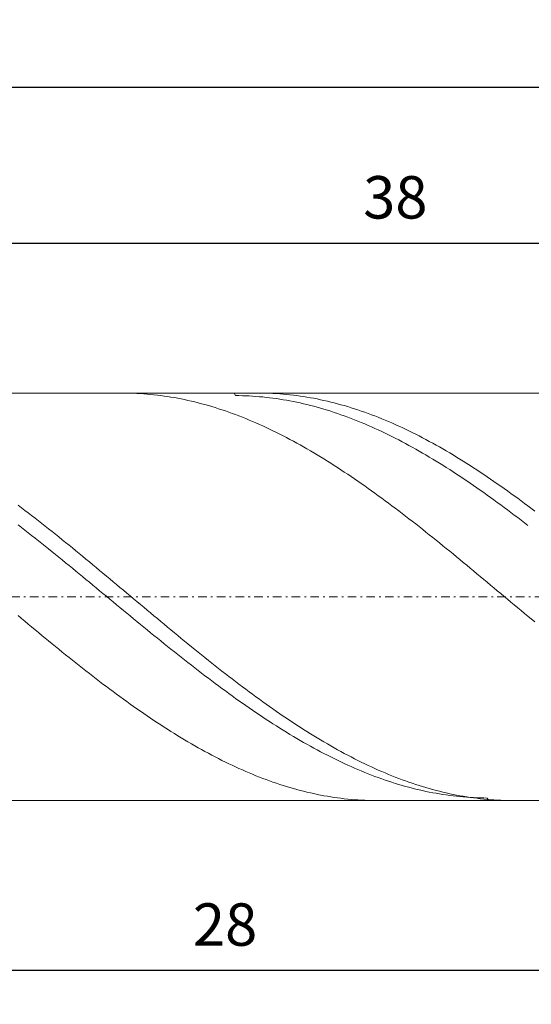
# Model space of a CAD drawing. Units: millimetres. Extents: x -135 to 143, y -100 to 100.
# Drawn here: x -58 to -27, y -15 to 43 of the extents above; entities that cross this region are included whole.
import ezdxf

# ---------------------------------------------------------------- set-up
doc = ezdxf.new("R2010")
doc.units = ezdxf.units.MM
doc.header["$MEASUREMENT"] = 0
doc.linetypes.add('DASHDOT', pattern=[1, 0.5, -0.25, 0, -0.25])
doc.layers.get('0').update_dxf_attribs({"lineweight": 0})
doc.layers.add('Bemassung', color=7, linetype='Continuous', lineweight=0)
doc.layers.add('Geo', color=7, linetype='Continuous', lineweight=0)
doc.styles.get("Standard").update_dxf_attribs({"font": 'Arial'})
doc.dimstyles.new('BEM-ISBE', dxfattribs={"dimtxt": 2.5, "dimasz": 2.5, "dimexe": 1.25, "dimexo": 0.625, "dimtad": 1, "dimdec": 3, "dimzin": 0, "dimdsep": 46, "dimtxsty": 'Standard', "dimblk": 'VDDIM_DEFAULT', "dimcen": 0.09, "dimadec": 3, "dimazin": 0, "dimtol": 1, "dimtm": 1e-09, "dimtfac": 0.5, "dimtdec": 3, "dimtmove": 0, "dimatfit": 3, "dimfxl": 1, "dimtolj": 1, "dimtzin": 0, "dimarcsym": 0})

# ---------------------------------------------------------------- blocks, each defined once
blk = doc.blocks.new('VDDIM_DEFAULT')
at = {"linetype": 'Continuous'}
blk.add_hatch(color=0, dxfattribs=at).paths.add_polyline_path([(0, 0), (-1, -0.1665), (-1, 0.1665)], flags=0)
at = {"color": 0, "linetype": 'Continuous'}
blk.add_lwpolyline([(0, 0), (-1, -0.1665), (-1, 0.1665), (0, 0)], dxfattribs=at)
blk = doc.blocks.new('*D7')
at = {"layer": 'Bemassung', "color": 0, "lineweight": -2}
for p, q in [((-73.486, -14.956), (-73.486, 41.044)), ((-17.486, -2.356), (-17.486, -14.956)), ((-17.486, -12.956), (-73.486, -12.956))]:
    blk.add_line(p, q, dxfattribs=at)
at = {"layer": 'Bemassung', "color": 0}
for p in [(-17.486, -2.356), (-73.486, -14.956)]:
    blk.add_point(p, dxfattribs=at)
at = {"layer": 'Bemassung', "color": 0, "lineweight": -2, "xscale": 2.5, "yscale": 2.5, "zscale": 2.5, "rotation": 180}
blk.add_blockref('VDDIM_DEFAULT', (-73.486, -12.956), dxfattribs=at)
at = {"layer": 'Bemassung', "color": 0, "lineweight": -2, "xscale": 2.5, "yscale": 2.5, "zscale": 2.5}
blk.add_blockref('VDDIM_DEFAULT', (-17.486, -12.956), dxfattribs=at)
at = {"layer": 'Bemassung', "color": 0, "insert": (-45.503, -12.29), "char_height": 2.5, "attachment_point": 8}
blk.add_mtext('28', dxfattribs=at)
blk = doc.blocks.new('*D8')
at = {"layer": 'Bemassung', "color": 0, "lineweight": -2}
for p, q in [((-73.486, -14.956), (-73.486, 41.044)), ((92.514, 19.044), (92.514, 41.044)), ((92.514, 39.044), (-73.486, 39.044))]:
    blk.add_line(p, q, dxfattribs=at)
at = {"layer": 'Bemassung', "color": 0}
for p in [(92.514, 19.044), (-73.486, -14.956)]:
    blk.add_point(p, dxfattribs=at)
at = {"layer": 'Bemassung', "color": 0, "lineweight": -2, "xscale": 2.5, "yscale": 2.5, "zscale": 2.5, "rotation": 180}
blk.add_blockref('VDDIM_DEFAULT', (-73.486, 39.044), dxfattribs=at)
at = {"layer": 'Bemassung', "color": 0, "lineweight": -2, "xscale": 2.5, "yscale": 2.5, "zscale": 2.5}
blk.add_blockref('VDDIM_DEFAULT', (92.514, 39.044), dxfattribs=at)
at = {"layer": 'Bemassung', "color": 0, "insert": (9.514, 39.71), "char_height": 2.5, "attachment_point": 8}
blk.add_mtext('83', dxfattribs=at)
blk = doc.blocks.new('*D9')
at = {"layer": 'Bemassung', "color": 0, "lineweight": -2}
for p, q in [((-73.486, 20.644), (-73.486, 31.875)), ((2.514, 20.444), (2.514, 31.875)), ((-73.486, 29.875), (2.514, 29.875))]:
    blk.add_line(p, q, dxfattribs=at)
at = {"layer": 'Bemassung', "color": 0}
for p in [(-73.486, 20.644), (2.514, 20.444)]:
    blk.add_point(p, dxfattribs=at)
at = {"layer": 'Bemassung', "color": 0, "lineweight": -2, "xscale": 2.5, "yscale": 2.5, "zscale": 2.5, "rotation": 180}
blk.add_blockref('VDDIM_DEFAULT', (-73.486, 29.875), dxfattribs=at)
at = {"layer": 'Bemassung', "color": 0, "lineweight": -2, "xscale": 2.5, "yscale": 2.5, "zscale": 2.5}
blk.add_blockref('VDDIM_DEFAULT', (2.514, 29.875), dxfattribs=at)
at = {"layer": 'Bemassung', "color": 0, "insert": (-35.486, 30.542), "char_height": 2.5, "attachment_point": 8}
blk.add_mtext('38', dxfattribs=at)

msp = doc.modelspace()

# ---------------------------------------------------------------- linework, layer by layer
at = {"layer": 'Geo'}
for p, q in [((-73.0864, 21.0435), (-17.4864, 21.0435)), ((-51.5216, 21.0435), (-51.4864, 21.0435)), ((-51.4864, 21.0435), (-51.2864, 21.0419)), ((-51.2864, 21.0419), (-51.0864, 21.038)), ((-51.0864, 21.038), (-50.8864, 21.0317)), ((-50.8864, 21.0317), (-50.6864, 21.0231)), ((-50.6864, 21.0231), (-50.4864, 21.0121)), ((-50.4864, 21.0121), (-50.2864, 20.9988)), ((-50.2864, 20.9988), (-50.0864, 20.9831)), ((-50.0864, 20.9831), (-49.8864, 20.9652)), ((-49.8864, 20.9652), (-49.6864, 20.9449)), ((-49.6864, 20.9449), (-49.4864, 20.9222)), ((-49.4864, 20.9222), (-49.2864, 20.8972)), ((-49.2864, 20.8972), (-49.0864, 20.87)), ((-44.9629, 21.0435), (-44.8864, 20.894)), ((-44.8864, 20.894), (-44.6864, 20.892)), ((-44.6864, 20.892), (-44.4864, 20.8876)), ((-44.4864, 20.8876), (-44.2864, 20.881)), ((-44.2864, 20.881), (-44.0864, 20.872)), ((-43.5344, 21.0435), (-43.4864, 21.0435)), ((-43.4864, 21.0435), (-43.2864, 21.0417)), ((-43.2864, 21.0417), (-43.0864, 21.0376)), ((-43.0864, 21.0376), (-42.8864, 21.0312)), ((-42.8864, 21.0312), (-42.6864, 21.0224)), ((-42.6864, 21.0224), (-42.4864, 21.0113)), ((-42.4864, 21.0113), (-42.2864, 20.9979)), ((-42.2864, 20.9979), (-42.0864, 20.9821)), ((-42.0864, 20.9821), (-41.8864, 20.9639)), ((-41.8864, 20.9639), (-41.6864, 20.9435)), ((-41.6864, 20.9435), (-41.4864, 20.9207)), ((-41.4864, 20.9207), (-41.2864, 20.8956)), ((-41.2864, 20.8956), (-41.0864, 20.8681)), ((-49.0864, 20.87), (-48.8864, 20.8404)), ((-48.8864, 20.8404), (-48.6864, 20.8085)), ((-48.6864, 20.8085), (-48.4864, 20.7743)), ((-48.4864, 20.7743), (-48.2864, 20.7378)), ((-48.2864, 20.7378), (-48.0864, 20.699)), ((-48.0864, 20.699), (-47.8864, 20.6579)), ((-47.8864, 20.6579), (-47.6864, 20.6146)), ((-47.6864, 20.6146), (-47.4864, 20.569)), ((-47.4864, 20.569), (-47.2864, 20.5211)), ((-47.2864, 20.5211), (-47.0864, 20.471)), ((-47.0864, 20.471), (-46.8864, 20.4187)), ((-46.8864, 20.4187), (-46.6864, 20.3642)), ((-46.6864, 20.3642), (-46.4864, 20.3074)), ((-46.4864, 20.3074), (-46.2864, 20.2484)), ((-44.0864, 20.872), (-43.8864, 20.8607)), ((-43.8864, 20.8607), (-43.6864, 20.847)), ((-43.6864, 20.847), (-43.4864, 20.8311)), ((-43.4864, 20.8311), (-43.2864, 20.8129)), ((-43.2864, 20.8129), (-43.0864, 20.7923)), ((-43.0864, 20.7923), (-42.8864, 20.7695)), ((-42.8864, 20.7695), (-42.6864, 20.7444)), ((-42.6864, 20.7444), (-42.4864, 20.717)), ((-42.4864, 20.717), (-42.2864, 20.6873)), ((-42.2864, 20.6873), (-42.0864, 20.6553)), ((-42.0864, 20.6553), (-41.8864, 20.6211)), ((-41.8864, 20.6211), (-41.6864, 20.5845)), ((-41.6864, 20.5845), (-41.4864, 20.5458)), ((-41.4864, 20.5458), (-41.2864, 20.5048)), ((-41.2864, 20.5048), (-41.0864, 20.4615)), ((-41.0864, 20.8681), (-40.8864, 20.8384)), ((-41.0864, 20.4615), (-40.8864, 20.416)), ((-40.8864, 20.8384), (-40.6864, 20.8064)), ((-40.8864, 20.416), (-40.6864, 20.3683)), ((-40.6864, 20.8064), (-40.4864, 20.772)), ((-40.6864, 20.3683), (-40.4864, 20.3184)), ((-40.4864, 20.772), (-40.2864, 20.7354)), ((-40.4864, 20.3184), (-40.2864, 20.2662)), ((-40.2864, 20.7354), (-40.0864, 20.6964)), ((-40.0864, 20.6964), (-39.8864, 20.6552)), ((-39.8864, 20.6552), (-39.6864, 20.6117)), ((-39.6864, 20.6117), (-39.4864, 20.566)), ((-39.4864, 20.566), (-39.2864, 20.518)), ((-39.2864, 20.518), (-39.0864, 20.4678)), ((-39.0864, 20.4678), (-38.8864, 20.4153)), ((-38.8864, 20.4153), (-38.6864, 20.3606)), ((-38.6864, 20.3606), (-38.4864, 20.3037)), ((-38.4864, 20.3037), (-38.2864, 20.2446)), ((-46.2864, 20.2484), (-46.0864, 20.1873)), ((-46.0864, 20.1873), (-45.8864, 20.1239)), ((-45.8864, 20.1239), (-45.6864, 20.0584)), ((-45.6864, 20.0584), (-45.4864, 19.9907)), ((-45.4864, 19.9907), (-45.2864, 19.9209)), ((-45.2864, 19.9209), (-45.0864, 19.849)), ((-45.0864, 19.849), (-44.8864, 19.7749)), ((-44.8864, 19.7749), (-44.6864, 19.6988)), ((-40.2864, 20.2662), (-40.0864, 20.2119)), ((-40.0864, 20.2119), (-39.8864, 20.1554)), ((-39.8864, 20.1554), (-39.6864, 20.0967)), ((-39.6864, 20.0967), (-39.4864, 20.0359)), ((-39.4864, 20.0359), (-39.2864, 19.9729)), ((-39.2864, 19.9729), (-39.0864, 19.9077)), ((-39.0864, 19.9077), (-38.8864, 19.8405)), ((-38.8864, 19.8405), (-38.6864, 19.7711)), ((-38.6864, 19.7711), (-38.4864, 19.6996)), ((-38.2864, 20.2446), (-38.0864, 20.1833)), ((-38.0864, 20.1833), (-37.8864, 20.1198)), ((-37.8864, 20.1198), (-37.6864, 20.0541)), ((-37.6864, 20.0541), (-37.4864, 19.9863)), ((-37.4864, 19.9863), (-37.2864, 19.9164)), ((-37.2864, 19.9164), (-37.0864, 19.8443)), ((-37.0864, 19.8443), (-36.8864, 19.7701)), ((-36.8864, 19.7701), (-36.6864, 19.6939)), ((-44.6864, 19.6988), (-44.4864, 19.6206)), ((-44.4864, 19.6206), (-44.2864, 19.5403)), ((-44.2864, 19.5403), (-44.0864, 19.4579)), ((-44.0864, 19.4579), (-43.8864, 19.3735)), ((-43.8864, 19.3735), (-43.6864, 19.2871)), ((-43.6864, 19.2871), (-43.4864, 19.1987)), ((-43.4864, 19.1987), (-43.2864, 19.1083)), ((-38.4864, 19.6996), (-38.2864, 19.6261)), ((-38.2864, 19.6261), (-38.0864, 19.5504)), ((-38.0864, 19.5504), (-37.8864, 19.4728)), ((-37.8864, 19.4728), (-37.6864, 19.393)), ((-37.6864, 19.393), (-37.4864, 19.3113)), ((-37.4864, 19.3113), (-37.2864, 19.2275)), ((-37.2864, 19.2275), (-37.0864, 19.1418)), ((-37.0864, 19.1418), (-36.8864, 19.0541)), ((-36.6864, 19.6939), (-36.4864, 19.6155)), ((-36.4864, 19.6155), (-36.2864, 19.5351)), ((-36.2864, 19.5351), (-36.0864, 19.4526)), ((-36.0864, 19.4526), (-35.8864, 19.3681)), ((-35.8864, 19.3681), (-35.6864, 19.2815)), ((-35.6864, 19.2815), (-35.4864, 19.193)), ((-35.4864, 19.193), (-35.2864, 19.1025)), ((-43.2864, 19.1083), (-43.0864, 19.0159)), ((-43.0864, 19.0159), (-42.8864, 18.9216)), ((-42.8864, 18.9216), (-42.6864, 18.8254)), ((-42.6864, 18.8254), (-42.4864, 18.7272)), ((-42.4864, 18.7272), (-42.2864, 18.6272)), ((-42.2864, 18.6272), (-42.0864, 18.5252)), ((-36.8864, 19.0541), (-36.6864, 18.9644)), ((-36.6864, 18.9644), (-36.4864, 18.8728)), ((-36.4864, 18.8728), (-36.2864, 18.7793)), ((-36.2864, 18.7793), (-36.0864, 18.6838)), ((-36.0864, 18.6838), (-35.8864, 18.5865)), ((-35.8864, 18.5865), (-35.6864, 18.4873)), ((-35.2864, 19.1025), (-35.0864, 19.01)), ((-35.0864, 19.01), (-34.8864, 18.9155)), ((-34.8864, 18.9155), (-34.6864, 18.8192)), ((-34.6864, 18.8192), (-34.4864, 18.7209)), ((-34.4864, 18.7209), (-34.2864, 18.6207)), ((-34.2864, 18.6207), (-34.0864, 18.5186)), ((-42.0864, 18.5252), (-41.8864, 18.4214)), ((-41.8864, 18.4214), (-41.6864, 18.3158)), ((-41.6864, 18.3158), (-41.4864, 18.2084)), ((-41.4864, 18.2084), (-41.2864, 18.0992)), ((-41.2864, 18.0992), (-41.0864, 17.9882)), ((-41.0864, 17.9882), (-40.8864, 17.8754)), ((-35.6864, 18.4873), (-35.4864, 18.3862)), ((-35.4864, 18.3862), (-35.2864, 18.2834)), ((-35.2864, 18.2834), (-35.0864, 18.1787)), ((-35.0864, 18.1787), (-34.8864, 18.0722)), ((-34.8864, 18.0722), (-34.6864, 17.964)), ((-34.0864, 18.5186), (-33.8864, 18.4147)), ((-33.8864, 18.4147), (-33.6864, 18.309)), ((-33.6864, 18.309), (-33.4864, 18.2015)), ((-33.4864, 18.2015), (-33.2864, 18.0921)), ((-33.2864, 18.0921), (-33.0864, 17.981)), ((-33.0864, 17.981), (-32.8864, 17.8682)), ((-40.8864, 17.8754), (-40.6864, 17.761)), ((-40.6864, 17.761), (-40.4864, 17.6448)), ((-40.4864, 17.6448), (-40.2864, 17.5269)), ((-40.2864, 17.5269), (-40.0864, 17.4074)), ((-40.0864, 17.4074), (-39.8864, 17.2863)), ((-34.6864, 17.964), (-34.4864, 17.854)), ((-34.4864, 17.854), (-34.2864, 17.7423)), ((-34.2864, 17.7423), (-34.0864, 17.6289)), ((-34.0864, 17.6289), (-33.8864, 17.5139)), ((-33.8864, 17.5139), (-33.6864, 17.3971)), ((-32.8864, 17.8682), (-32.6864, 17.7536)), ((-32.6864, 17.7536), (-32.4864, 17.6373)), ((-32.4864, 17.6373), (-32.2864, 17.5193)), ((-32.2864, 17.5193), (-32.0864, 17.3997)), ((-32.0864, 17.3997), (-31.8864, 17.2784)), ((-39.8864, 17.2863), (-39.6864, 17.1635)), ((-39.6864, 17.1635), (-39.4864, 17.0391)), ((-39.4864, 17.0391), (-39.2864, 16.9132)), ((-39.2864, 16.9132), (-39.0864, 16.7858)), ((-33.6864, 17.3971), (-33.4864, 17.2788)), ((-33.4864, 17.2788), (-33.2864, 17.1588)), ((-33.2864, 17.1588), (-33.0864, 17.0372)), ((-33.0864, 17.0372), (-32.8864, 16.9141)), ((-32.8864, 16.9141), (-32.6864, 16.7894)), ((-31.8864, 17.2784), (-31.6864, 17.1556)), ((-31.6864, 17.1556), (-31.4864, 17.0311)), ((-31.4864, 17.0311), (-31.2864, 16.9051)), ((-31.2864, 16.9051), (-31.0864, 16.7776)), ((-39.0864, 16.7858), (-38.8864, 16.6568)), ((-38.8864, 16.6568), (-38.6864, 16.5263)), ((-38.6864, 16.5263), (-38.4864, 16.3944)), ((-38.4864, 16.3944), (-38.2864, 16.261)), ((-38.2864, 16.261), (-38.0864, 16.1263)), ((-32.6864, 16.7894), (-32.4864, 16.6633)), ((-32.4864, 16.6633), (-32.2864, 16.5356)), ((-32.2864, 16.5356), (-32.0864, 16.4064)), ((-32.0864, 16.4064), (-31.8864, 16.2759)), ((-31.8864, 16.2759), (-31.6864, 16.1439)), ((-31.0864, 16.7776), (-30.8864, 16.6485)), ((-30.8864, 16.6485), (-30.6864, 16.5179)), ((-30.6864, 16.5179), (-30.4864, 16.3859)), ((-30.4864, 16.3859), (-30.2864, 16.2525)), ((-30.2864, 16.2525), (-30.0864, 16.1176)), ((-38.0864, 16.1263), (-37.8864, 15.9901)), ((-37.8864, 15.9901), (-37.6864, 15.8526)), ((-37.6864, 15.8526), (-37.4864, 15.7137)), ((-37.4864, 15.7137), (-37.2864, 15.5736)), ((-31.6864, 16.1439), (-31.4864, 16.0105)), ((-31.4864, 16.0105), (-31.2864, 15.8757)), ((-31.2864, 15.8757), (-31.0864, 15.7397)), ((-31.0864, 15.7397), (-30.8864, 15.6023)), ((-30.0864, 16.1176), (-29.8864, 15.9813)), ((-29.8864, 15.9813), (-29.6864, 15.8437)), ((-29.6864, 15.8437), (-29.4864, 15.7048)), ((-29.4864, 15.7048), (-29.2864, 15.5646)), ((-37.2864, 15.5736), (-37.0864, 15.4322)), ((-37.0864, 15.4322), (-36.8864, 15.2895)), ((-36.8864, 15.2895), (-36.6864, 15.1456)), ((-36.6864, 15.1456), (-36.4864, 15.0005)), ((-30.8864, 15.6023), (-30.6864, 15.4636)), ((-30.6864, 15.4636), (-30.4864, 15.3237)), ((-30.4864, 15.3237), (-30.2864, 15.1825)), ((-30.2864, 15.1825), (-30.0864, 15.0402)), ((-29.2864, 15.5646), (-29.0864, 15.4231)), ((-29.0864, 15.4231), (-28.8864, 15.2803)), ((-28.8864, 15.2803), (-28.6864, 15.1363)), ((-28.6864, 15.1363), (-28.4864, 14.9912)), ((-36.4864, 15.0005), (-36.2864, 14.8542)), ((-36.2864, 14.8542), (-36.0864, 14.7068)), ((-36.0864, 14.7068), (-35.8864, 14.5583)), ((-35.8864, 14.5583), (-35.6864, 14.4087)), ((-30.0864, 15.0402), (-29.8864, 14.8966)), ((-29.8864, 14.8966), (-29.6864, 14.752)), ((-29.6864, 14.752), (-29.4864, 14.6062)), ((-29.4864, 14.6062), (-29.2864, 14.4593)), ((-28.4864, 14.9912), (-28.2864, 14.8448)), ((-28.2864, 14.8448), (-28.0864, 14.6974)), ((-28.0864, 14.6974), (-27.8864, 14.5488)), ((-27.8864, 14.5488), (-27.6864, 14.3991)), ((-57.6864, 14.4351), (-57.4864, 14.2847)), ((-57.4864, 14.2847), (-57.2864, 14.1332)), ((-57.2864, 14.1332), (-57.0864, 13.9807)), ((-57.0864, 13.9807), (-56.8864, 13.8273)), ((-35.6864, 14.4087), (-35.4864, 14.2581)), ((-35.4864, 14.2581), (-35.2864, 14.1065)), ((-35.2864, 14.1065), (-35.0864, 13.9538)), ((-35.0864, 13.9538), (-34.8864, 13.8002)), ((-29.2864, 14.4593), (-29.0864, 14.3114)), ((-29.0864, 14.3114), (-28.8864, 14.1624)), ((-28.8864, 14.1624), (-28.6864, 14.0124)), ((-28.6864, 14.0124), (-28.4864, 13.8615)), ((-27.6864, 14.3991), (-27.2864, 14.0967)), ((-56.8864, 13.8273), (-56.6864, 13.6729)), ((-56.6864, 13.6729), (-56.4864, 13.5176)), ((-56.4864, 13.5176), (-56.2864, 13.3615)), ((-56.2864, 13.3615), (-56.0864, 13.2045)), ((-34.8864, 13.8002), (-34.6864, 13.6457)), ((-34.6864, 13.6457), (-34.4864, 13.4902)), ((-34.4864, 13.4902), (-34.2864, 13.3339)), ((-28.4864, 13.8615), (-28.2864, 13.7096)), ((-28.2864, 13.7096), (-28.0864, 13.5568)), ((-28.0864, 13.5568), (-27.8864, 13.4031)), ((-27.8864, 13.4031), (-27.6864, 13.2486)), ((-57.6864, 13.2857), (-57.4864, 13.1306)), ((-57.4864, 13.1306), (-57.2864, 12.9746)), ((-57.2864, 12.9746), (-57.0864, 12.8179)), ((-57.0864, 12.8179), (-56.8864, 12.6604)), ((-56.0864, 13.2045), (-55.8864, 13.0467)), ((-55.8864, 13.0467), (-55.6864, 12.8881)), ((-55.6864, 12.8881), (-55.4864, 12.7287)), ((-34.2864, 13.3339), (-34.0864, 13.1768)), ((-34.0864, 13.1768), (-33.8864, 13.0188)), ((-33.8864, 13.0188), (-33.6864, 12.8601)), ((-33.6864, 12.8601), (-33.4864, 12.7006)), ((-56.8864, 12.6604), (-56.6864, 12.5022)), ((-56.6864, 12.5022), (-56.4864, 12.3434)), ((-56.4864, 12.3434), (-56.2864, 12.1839)), ((-56.2864, 12.1839), (-56.0864, 12.0238)), ((-55.4864, 12.7287), (-55.2864, 12.5687)), ((-55.2864, 12.5687), (-55.0864, 12.4079)), ((-55.0864, 12.4079), (-54.8864, 12.2465)), ((-54.8864, 12.2465), (-54.6864, 12.0845)), ((-33.4864, 12.7006), (-33.2864, 12.5405)), ((-33.2864, 12.5405), (-33.0864, 12.3796)), ((-33.0864, 12.3796), (-32.8864, 12.2181)), ((-32.8864, 12.2181), (-32.6864, 12.0559)), ((-56.0864, 12.0238), (-55.8864, 11.8631)), ((-55.8864, 11.8631), (-55.6864, 11.7019)), ((-55.6864, 11.7019), (-55.4864, 11.5401)), ((-54.6864, 12.0845), (-54.4864, 11.9218)), ((-54.4864, 11.9218), (-54.2864, 11.7586)), ((-54.2864, 11.7586), (-54.0864, 11.5949)), ((-32.6864, 12.0559), (-32.4864, 11.8932)), ((-32.4864, 11.8932), (-32.2864, 11.7299)), ((-32.2864, 11.7299), (-32.0864, 11.5661)), ((-55.4864, 11.5401), (-55.2864, 11.3778)), ((-55.2864, 11.3778), (-55.0864, 11.2151)), ((-55.0864, 11.2151), (-54.8864, 11.052)), ((-54.8864, 11.052), (-54.6864, 10.8885)), ((-54.0864, 11.5949), (-53.8864, 11.4307)), ((-53.8864, 11.4307), (-53.6864, 11.266)), ((-53.6864, 11.266), (-53.4864, 11.1009)), ((-53.4864, 11.1009), (-53.2864, 10.9353)), ((-32.0864, 11.5661), (-31.8864, 11.4018)), ((-31.8864, 11.4018), (-31.6864, 11.237)), ((-31.6864, 11.237), (-31.4864, 11.0718)), ((-31.4864, 11.0718), (-31.2864, 10.9062)), ((-54.6864, 10.8885), (-54.4864, 10.7246)), ((-54.4864, 10.7246), (-54.2864, 10.5604)), ((-54.2864, 10.5604), (-54.0864, 10.3959)), ((-53.2864, 10.9353), (-53.0864, 10.7694)), ((-53.0864, 10.7694), (-52.8864, 10.6032)), ((-52.8864, 10.6032), (-52.6864, 10.4367)), ((-31.2864, 10.9062), (-31.0864, 10.7402)), ((-31.0864, 10.7402), (-30.8864, 10.5739)), ((-30.8864, 10.5739), (-30.6864, 10.4073)), ((-54.0864, 10.3959), (-53.8864, 10.2311)), ((-53.8864, 10.2311), (-53.6864, 10.0661)), ((-53.6864, 10.0661), (-53.4864, 9.9009)), ((-53.4864, 9.9009), (-53.2864, 9.7355)), ((-52.6864, 10.4367), (-52.4864, 10.2698)), ((-52.4864, 10.2698), (-52.2864, 10.1028)), ((-52.2864, 10.1028), (-52.0864, 9.9355)), ((-52.0864, 9.9355), (-51.8864, 9.7681)), ((-30.6864, 10.4073), (-30.4864, 10.2405)), ((-30.4864, 10.2405), (-30.2864, 10.0734)), ((-30.2864, 10.0734), (-30.0864, 9.9061)), ((-30.0864, 9.9061), (-29.8864, 9.7386)), ((-53.2864, 9.7355), (-53.0864, 9.57)), ((-53.0864, 9.57), (-52.8864, 9.4044)), ((-52.8864, 9.4044), (-52.6864, 9.2387)), ((-51.8864, 9.7681), (-51.6864, 9.6005)), ((-51.6864, 9.6005), (-51.4864, 9.4328)), ((-51.4864, 9.4328), (-51.2864, 9.265)), ((-29.8864, 9.7386), (-29.6864, 9.571)), ((-29.6864, 9.571), (-29.4864, 9.4033)), ((-29.4864, 9.4033), (-29.2864, 9.2355)), ((-52.6864, 9.2387), (-52.4864, 9.073)), ((-52.4864, 9.073), (-52.2864, 8.9072)), ((-52.2864, 8.9072), (-52.0864, 8.7415)), ((-52.0864, 8.7415), (-51.8864, 8.5759)), ((-51.2864, 9.265), (-51.0864, 9.0972)), ((-51.0864, 9.0972), (-50.8864, 8.9294)), ((-50.8864, 8.9294), (-50.6864, 8.7616)), ((-50.6864, 8.7616), (-50.4864, 8.5939)), ((-29.2864, 9.2355), (-29.0864, 9.0677)), ((-29.0864, 9.0677), (-28.8864, 8.8999)), ((-28.8864, 8.8999), (-28.6864, 8.7321)), ((-28.6864, 8.7321), (-28.4864, 8.5644)), ((-51.8864, 8.5759), (-51.6864, 8.4103)), ((-51.6864, 8.4103), (-51.4864, 8.2449)), ((-51.4864, 8.2449), (-51.2864, 8.0796)), ((-50.4864, 8.5939), (-50.2864, 8.4262)), ((-50.2864, 8.4262), (-50.0864, 8.2587)), ((-50.0864, 8.2587), (-49.8864, 8.0913)), ((-28.4864, 8.5644), (-28.2864, 8.3968)), ((-28.2864, 8.3968), (-28.0864, 8.2293)), ((-28.0864, 8.2293), (-27.8864, 8.0619)), ((-57.6864, 7.9348), (-57.4864, 7.7678)), ((-57.4864, 7.7678), (-57.2864, 7.6011)), ((-57.2864, 7.6011), (-57.0864, 7.4346)), ((-51.2864, 8.0796), (-51.0864, 7.9146)), ((-51.0864, 7.9146), (-50.8864, 7.7497)), ((-50.8864, 7.7497), (-50.6864, 7.5851)), ((-50.6864, 7.5851), (-50.4864, 7.4208)), ((-49.8864, 8.0913), (-49.6864, 7.9241)), ((-49.6864, 7.9241), (-49.4864, 7.7572)), ((-49.4864, 7.7572), (-49.2864, 7.5904)), ((-49.2864, 7.5904), (-49.0864, 7.424)), ((-27.8864, 8.0619), (-27.6864, 7.8947)), ((-27.2864, 7.5611), (-27.6864, 7.8947)), ((-57.0864, 7.4346), (-56.8864, 7.2685)), ((-56.8864, 7.2685), (-56.6864, 7.1027)), ((-56.6864, 7.1027), (-56.4864, 6.9373)), ((-50.4864, 7.4208), (-50.2864, 7.2567)), ((-50.2864, 7.2567), (-50.0864, 7.0931)), ((-50.0864, 7.0931), (-49.8864, 6.9298)), ((-49.0864, 7.424), (-48.8864, 7.2579)), ((-48.8864, 7.2579), (-48.6864, 7.0921)), ((-48.6864, 7.0921), (-48.4864, 6.9267)), ((-56.4864, 6.9373), (-56.2864, 6.7723)), ((-56.2864, 6.7723), (-56.0864, 6.6077)), ((-56.0864, 6.6077), (-55.8864, 6.4436)), ((-55.8864, 6.4436), (-55.6864, 6.2801)), ((-49.8864, 6.9298), (-49.6864, 6.767)), ((-49.6864, 6.767), (-49.4864, 6.6045)), ((-49.4864, 6.6045), (-49.2864, 6.4426)), ((-49.2864, 6.4426), (-49.0864, 6.2812)), ((-48.4864, 6.9267), (-48.2864, 6.7617)), ((-48.2864, 6.7617), (-48.0864, 6.5972)), ((-48.0864, 6.5972), (-47.8864, 6.4332)), ((-47.8864, 6.4332), (-47.6864, 6.2696)), ((-55.6864, 6.2801), (-55.4864, 6.117)), ((-55.4864, 6.117), (-55.2864, 5.9546)), ((-55.2864, 5.9546), (-55.0864, 5.7927)), ((-49.0864, 6.2812), (-48.8864, 6.1203)), ((-48.8864, 6.1203), (-48.6864, 5.96)), ((-48.6864, 5.96), (-48.4864, 5.8002)), ((-48.4864, 5.8002), (-48.2864, 5.6412)), ((-47.6864, 6.2696), (-47.4864, 6.1066)), ((-47.4864, 6.1066), (-47.2864, 5.9442)), ((-47.2864, 5.9442), (-47.0864, 5.7824)), ((-55.0864, 5.7927), (-54.8864, 5.6315)), ((-54.8864, 5.6315), (-54.6864, 5.4709)), ((-54.6864, 5.4709), (-54.4864, 5.3111)), ((-54.4864, 5.3111), (-54.2864, 5.152)), ((-48.2864, 5.6412), (-48.0864, 5.4827)), ((-48.0864, 5.4827), (-47.8864, 5.325)), ((-47.8864, 5.325), (-47.6864, 5.168)), ((-47.0864, 5.7824), (-46.8864, 5.6212)), ((-46.8864, 5.6212), (-46.6864, 5.4607)), ((-46.6864, 5.4607), (-46.4864, 5.3009)), ((-46.4864, 5.3009), (-46.2864, 5.1418)), ((-54.2864, 5.152), (-54.0864, 4.9936)), ((-54.0864, 4.9936), (-53.8864, 4.836)), ((-53.8864, 4.836), (-53.6864, 4.6793)), ((-53.6864, 4.6793), (-53.4864, 4.5234)), ((-47.6864, 5.168), (-47.4864, 5.0118)), ((-47.4864, 5.0118), (-47.2864, 4.8563)), ((-47.2864, 4.8563), (-47.0864, 4.7017)), ((-47.0864, 4.7017), (-46.8864, 4.5479)), ((-46.2864, 5.1418), (-46.0864, 4.9835)), ((-46.0864, 4.9835), (-45.8864, 4.826)), ((-45.8864, 4.826), (-45.6864, 4.6693)), ((-45.6864, 4.6693), (-45.4864, 4.5134)), ((-53.4864, 4.5234), (-53.2864, 4.3684)), ((-53.2864, 4.3684), (-53.0864, 4.2143)), ((-53.0864, 4.2143), (-52.8864, 4.0611)), ((-52.8864, 4.0611), (-52.6864, 3.9089)), ((-46.8864, 4.5479), (-46.6864, 4.395)), ((-46.6864, 4.395), (-46.4864, 4.243)), ((-46.4864, 4.243), (-46.2864, 4.092)), ((-46.2864, 4.092), (-46.0864, 3.9419)), ((-45.4864, 4.5134), (-45.2864, 4.3585)), ((-45.2864, 4.3585), (-45.0864, 4.2044)), ((-45.0864, 4.2044), (-44.8864, 4.0513)), ((-52.6864, 3.9089), (-52.4864, 3.7578)), ((-52.4864, 3.7578), (-52.2864, 3.6076)), ((-52.2864, 3.6076), (-52.0864, 3.4585)), ((-46.0864, 3.9419), (-45.8864, 3.7928)), ((-45.8864, 3.7928), (-45.6864, 3.6448)), ((-45.6864, 3.6448), (-45.4864, 3.4978)), ((-45.4864, 3.4978), (-45.2864, 3.3519)), ((-44.8864, 4.0513), (-44.6864, 3.8992)), ((-44.6864, 3.8992), (-44.4864, 3.7481)), ((-44.4864, 3.7481), (-44.2864, 3.598)), ((-44.2864, 3.598), (-44.0864, 3.449)), ((-52.0864, 3.4585), (-51.8864, 3.3106)), ((-51.8864, 3.3106), (-51.6864, 3.1637)), ((-51.6864, 3.1637), (-51.4864, 3.018)), ((-51.4864, 3.018), (-51.2864, 2.8734)), ((-45.2864, 3.3519), (-45.0864, 3.207)), ((-45.0864, 3.207), (-44.8864, 3.0634)), ((-44.8864, 3.0634), (-44.6864, 2.9209)), ((-44.6864, 2.9209), (-44.4864, 2.7796)), ((-44.0864, 3.449), (-43.8864, 3.3011)), ((-43.8864, 3.3011), (-43.6864, 3.1543)), ((-43.6864, 3.1543), (-43.4864, 3.0087)), ((-43.4864, 3.0087), (-43.2864, 2.8642)), ((-51.2864, 2.8734), (-51.0864, 2.7301)), ((-51.0864, 2.7301), (-50.8864, 2.588)), ((-50.8864, 2.588), (-50.6864, 2.4472)), ((-50.6864, 2.4472), (-50.4864, 2.3076)), ((-44.4864, 2.7796), (-44.2864, 2.6395)), ((-44.2864, 2.6395), (-44.0864, 2.5007)), ((-44.0864, 2.5007), (-43.8864, 2.3632)), ((-43.8864, 2.3632), (-43.6864, 2.2269)), ((-43.2864, 2.8642), (-43.0864, 2.721)), ((-43.0864, 2.721), (-42.8864, 2.579)), ((-42.8864, 2.579), (-42.6864, 2.4382)), ((-42.6864, 2.4382), (-42.4864, 2.2988)), ((-50.4864, 2.3076), (-50.2864, 2.1694)), ((-50.2864, 2.1694), (-50.0864, 2.0325)), ((-50.0864, 2.0325), (-49.8864, 1.897)), ((-49.8864, 1.897), (-49.6864, 1.7629)), ((-49.6864, 1.7629), (-49.4864, 1.6302)), ((-43.6864, 2.2269), (-43.4864, 2.092)), ((-43.4864, 2.092), (-43.2864, 1.9585)), ((-43.2864, 1.9585), (-43.0864, 1.8263)), ((-43.0864, 1.8263), (-42.8864, 1.6956)), ((-42.4864, 2.2988), (-42.2864, 2.1606)), ((-42.2864, 2.1606), (-42.0864, 2.0238)), ((-42.0864, 2.0238), (-41.8864, 1.8884)), ((-41.8864, 1.8884), (-41.6864, 1.7544)), ((-41.6864, 1.7544), (-41.4864, 1.6218)), ((-49.4864, 1.6302), (-49.2864, 1.499)), ((-49.2864, 1.499), (-49.0864, 1.3692)), ((-49.0864, 1.3692), (-48.8864, 1.241)), ((-48.8864, 1.241), (-48.6864, 1.1142)), ((-42.8864, 1.6956), (-42.6864, 1.5663)), ((-42.6864, 1.5663), (-42.4864, 1.4385)), ((-42.4864, 1.4385), (-42.2864, 1.3121)), ((-42.2864, 1.3121), (-42.0864, 1.1873)), ((-42.0864, 1.1873), (-41.8864, 1.0639)), ((-41.4864, 1.6218), (-41.2864, 1.4907)), ((-41.2864, 1.4907), (-41.0864, 1.361)), ((-41.0864, 1.361), (-40.8864, 1.2328)), ((-40.8864, 1.2328), (-40.6864, 1.1062)), ((-48.6864, 1.1142), (-48.4864, 0.9891)), ((-48.4864, 0.9891), (-48.2864, 0.8654)), ((-48.2864, 0.8654), (-48.0864, 0.7434)), ((-48.0864, 0.7434), (-47.8864, 0.6231)), ((-47.8864, 0.6231), (-47.6864, 0.5043)), ((-41.8864, 1.0639), (-41.6864, 0.9422)), ((-41.6864, 0.9422), (-41.4864, 0.822)), ((-41.4864, 0.822), (-41.2864, 0.7035)), ((-41.2864, 0.7035), (-41.0864, 0.5866)), ((-41.0864, 0.5866), (-40.8864, 0.4713)), ((-40.6864, 1.1062), (-40.4864, 0.9811)), ((-40.4864, 0.9811), (-40.2864, 0.8576)), ((-40.2864, 0.8576), (-40.0864, 0.7357)), ((-40.0864, 0.7357), (-39.8864, 0.6154)), ((-39.8864, 0.6154), (-39.6864, 0.4968)), ((-47.6864, 0.5043), (-47.4864, 0.3872)), ((-47.4864, 0.3872), (-47.2864, 0.2719)), ((-47.2864, 0.2719), (-47.0864, 0.1582)), ((-47.0864, 0.1582), (-46.8864, 0.0463)), ((-46.8864, 0.0463), (-46.6864, -0.0639)), ((-40.8864, 0.4713), (-40.6864, 0.3577)), ((-40.6864, 0.3577), (-40.4864, 0.2458)), ((-40.4864, 0.2458), (-40.2864, 0.1356)), ((-40.2864, 0.1356), (-40.0864, 0.0272)), ((-40.0864, 0.0272), (-39.8864, -0.0795)), ((-39.6864, 0.4968), (-39.4864, 0.3798)), ((-39.4864, 0.3798), (-39.2864, 0.2645)), ((-39.2864, 0.2645), (-39.0864, 0.151)), ((-39.0864, 0.151), (-38.8864, 0.0392)), ((-38.8864, 0.0392), (-38.6864, -0.0709)), ((-46.6864, -0.0639), (-46.4864, -0.1723)), ((-46.4864, -0.1723), (-46.2864, -0.2788)), ((-46.2864, -0.2788), (-46.0864, -0.3836)), ((-46.0864, -0.3836), (-45.8864, -0.4865)), ((-45.8864, -0.4865), (-45.6864, -0.5876)), ((-39.8864, -0.0795), (-39.6864, -0.1844)), ((-39.6864, -0.1844), (-39.4864, -0.2874)), ((-39.4864, -0.2874), (-39.2864, -0.3887)), ((-39.2864, -0.3887), (-39.0864, -0.4881)), ((-39.0864, -0.4881), (-38.8864, -0.5856)), ((-38.6864, -0.0709), (-38.4864, -0.1791)), ((-38.4864, -0.1791), (-38.2864, -0.2856)), ((-38.2864, -0.2856), (-38.0864, -0.3902)), ((-38.0864, -0.3902), (-37.8864, -0.493)), ((-37.8864, -0.493), (-37.6864, -0.594)), ((-45.6864, -0.5876), (-45.4864, -0.6867)), ((-45.4864, -0.6867), (-45.2864, -0.784)), ((-45.2864, -0.784), (-45.0864, -0.8793)), ((-45.0864, -0.8793), (-44.8864, -0.9727)), ((-44.8864, -0.9727), (-44.6864, -1.0642)), ((-44.6864, -1.0642), (-44.4864, -1.1536)), ((-44.4864, -1.1536), (-44.2864, -1.2411)), ((-38.8864, -0.5856), (-38.6864, -0.6813)), ((-38.6864, -0.6813), (-38.4864, -0.7751)), ((-38.4864, -0.7751), (-38.2864, -0.8669)), ((-38.2864, -0.8669), (-38.0864, -0.9568)), ((-38.0864, -0.9568), (-37.8864, -1.0447)), ((-37.8864, -1.0447), (-37.6864, -1.1307)), ((-37.6864, -0.594), (-37.4864, -0.693)), ((-37.6864, -1.1307), (-37.4864, -1.2147)), ((-37.4864, -0.693), (-37.2864, -0.7901)), ((-37.2864, -0.7901), (-37.0864, -0.8854)), ((-37.0864, -0.8854), (-36.8864, -0.9786)), ((-36.8864, -0.9786), (-36.6864, -1.0699)), ((-36.6864, -1.0699), (-36.4864, -1.1593)), ((-36.4864, -1.1593), (-36.2864, -1.2466)), ((-44.2864, -1.2411), (-44.0864, -1.3265)), ((-44.0864, -1.3265), (-43.8864, -1.41)), ((-43.8864, -1.41), (-43.6864, -1.4914)), ((-43.6864, -1.4914), (-43.4864, -1.5707)), ((-43.4864, -1.5707), (-43.2864, -1.6479)), ((-43.2864, -1.6479), (-43.0864, -1.7231)), ((-43.0864, -1.7231), (-42.8864, -1.7961)), ((-37.4864, -1.2147), (-37.2864, -1.2967)), ((-37.2864, -1.2967), (-37.0864, -1.3766)), ((-37.0864, -1.3766), (-36.8864, -1.4545)), ((-36.8864, -1.4545), (-36.6864, -1.5304)), ((-36.6864, -1.5304), (-36.4864, -1.6042)), ((-36.4864, -1.6042), (-36.2864, -1.6759)), ((-36.2864, -1.2466), (-36.0864, -1.3319)), ((-36.2864, -1.6759), (-36.0864, -1.7455)), ((-36.0864, -1.3319), (-35.8864, -1.4152)), ((-35.8864, -1.4152), (-35.6864, -1.4965)), ((-35.6864, -1.4965), (-35.4864, -1.5757)), ((-35.4864, -1.5757), (-35.2864, -1.6528)), ((-35.2864, -1.6528), (-35.0864, -1.7278)), ((-35.0864, -1.7278), (-34.8864, -1.8007)), ((-42.8864, -1.7961), (-42.6864, -1.8671)), ((-42.6864, -1.8671), (-42.4864, -1.9359)), ((-42.4864, -1.9359), (-42.2864, -2.0025)), ((-42.2864, -2.0025), (-42.0864, -2.067)), ((-42.0864, -2.067), (-41.8864, -2.1293)), ((-41.8864, -2.1293), (-41.6864, -2.1895)), ((-41.6864, -2.1895), (-41.4864, -2.2474)), ((-41.4864, -2.2474), (-41.2864, -2.3031)), ((-41.2864, -2.3031), (-41.0864, -2.3566)), ((-36.0864, -1.7455), (-35.8864, -1.813)), ((-35.8864, -1.813), (-35.6864, -1.8784)), ((-35.6864, -1.8784), (-35.4864, -1.9417)), ((-35.4864, -1.9417), (-35.2864, -2.0028)), ((-35.2864, -2.0028), (-35.0864, -2.0617)), ((-35.0864, -2.0617), (-34.8864, -2.1185)), ((-34.8864, -1.8007), (-34.6864, -1.8715)), ((-34.8864, -2.1185), (-34.6864, -2.173)), ((-34.6864, -1.8715), (-34.4864, -1.9402)), ((-34.6864, -2.173), (-34.4864, -2.2254)), ((-34.4864, -1.9402), (-34.2864, -2.0067)), ((-34.4864, -2.2254), (-34.2864, -2.2756)), ((-34.2864, -2.0067), (-34.0864, -2.0711)), ((-34.2864, -2.2756), (-34.0864, -2.3236)), ((-34.0864, -2.0711), (-33.8864, -2.1332)), ((-33.8864, -2.1332), (-33.6864, -2.1932)), ((-33.6864, -2.1932), (-33.4864, -2.251)), ((-33.4864, -2.251), (-33.2864, -2.3066)), ((-33.2864, -2.3066), (-33.0864, -2.36)), ((-41.0864, -2.3566), (-40.8864, -2.4079)), ((-40.8864, -2.4079), (-40.6864, -2.457)), ((-40.6864, -2.457), (-40.4864, -2.5037)), ((-40.4864, -2.5037), (-40.2864, -2.5483)), ((-40.2864, -2.5483), (-40.0864, -2.5905)), ((-40.0864, -2.5905), (-39.8864, -2.6305)), ((-39.8864, -2.6305), (-39.6864, -2.6682)), ((-39.6864, -2.6682), (-39.4864, -2.7037)), ((-39.4864, -2.7037), (-39.2864, -2.7368)), ((-39.2864, -2.7368), (-39.0864, -2.7676)), ((-39.0864, -2.7676), (-38.8864, -2.7961)), ((-38.8864, -2.7961), (-38.6864, -2.8223)), ((-38.6864, -2.8223), (-38.4864, -2.8461)), ((-38.4864, -2.8461), (-38.2864, -2.8677)), ((-38.2864, -2.8677), (-38.0864, -2.8869)), ((-38.0864, -2.8869), (-37.8864, -2.9038)), ((-34.0864, -2.3236), (-33.8864, -2.3693)), ((-33.8864, -2.3693), (-33.6864, -2.4129)), ((-33.6864, -2.4129), (-33.4864, -2.4541)), ((-33.4864, -2.4541), (-33.2864, -2.4932)), ((-33.2864, -2.4932), (-33.0864, -2.5299)), ((-33.0864, -2.36), (-32.8864, -2.4111)), ((-33.0864, -2.5299), (-32.8864, -2.5644)), ((-32.8864, -2.4111), (-32.6864, -2.46)), ((-32.8864, -2.5644), (-32.6864, -2.5967)), ((-32.6864, -2.46), (-32.4864, -2.5067)), ((-32.6864, -2.5967), (-32.4864, -2.6266)), ((-32.4864, -2.5067), (-32.2864, -2.551)), ((-32.4864, -2.6266), (-32.2864, -2.6543)), ((-32.2864, -2.551), (-32.0864, -2.5932)), ((-32.2864, -2.6543), (-32.0864, -2.6797)), ((-32.0864, -2.5932), (-31.8864, -2.633)), ((-32.0864, -2.6797), (-31.8864, -2.7028)), ((-31.8864, -2.633), (-31.6864, -2.6706)), ((-31.8864, -2.7028), (-31.6864, -2.7236)), ((-31.6864, -2.6706), (-31.4864, -2.7058)), ((-31.6864, -2.7236), (-31.4864, -2.7421)), ((-31.4864, -2.7058), (-31.2864, -2.7388)), ((-31.4864, -2.7421), (-31.2864, -2.7583)), ((-31.2864, -2.7388), (-31.0864, -2.7695)), ((-31.2864, -2.7583), (-31.0864, -2.7722)), ((-31.0864, -2.7695), (-30.8864, -2.7978)), ((-31.0864, -2.7722), (-30.8864, -2.7837)), ((-30.8864, -2.7837), (-30.6864, -2.793)), ((-30.8864, -2.7978), (-30.6864, -2.8239)), ((-30.6864, -2.793), (-30.4864, -2.7999)), ((-30.6864, -2.8239), (-30.4864, -2.8476)), ((-30.4864, -2.7999), (-30.2864, -2.8046)), ((-30.4864, -2.8476), (-30.2864, -2.869)), ((-30.2864, -2.8046), (-30.0864, -2.8069)), ((-30.2864, -2.869), (-30.0864, -2.888)), ((-30.0864, -2.8069), (-29.9868, -2.9565)), ((-30.0864, -2.888), (-29.8864, -2.9048)), ((-73.0864, -2.9565), (-17.4864, -2.9565)), ((-37.8864, -2.9038), (-37.6864, -2.9183)), ((-37.6864, -2.9183), (-37.4864, -2.9305)), ((-37.4864, -2.9305), (-37.2864, -2.9404)), ((-37.2864, -2.9404), (-37.0864, -2.9479)), ((-37.0864, -2.9479), (-36.8864, -2.9531)), ((-36.8864, -2.9531), (-36.6864, -2.9559)), ((-36.6864, -2.9559), (-36.5456, -2.9565)), ((-29.8864, -2.9048), (-29.6864, -2.9192)), ((-29.6864, -2.9192), (-29.4864, -2.9312)), ((-29.4864, -2.9312), (-29.2864, -2.9409)), ((-29.2864, -2.9409), (-29.0864, -2.9483)), ((-29.0864, -2.9483), (-28.8864, -2.9533)), ((-28.8864, -2.9533), (-28.6864, -2.956)), ((-28.6864, -2.956), (-28.5583, -2.9565))]:
    msp.add_line(p, q, dxfattribs=at)
at = {"layer": 'Geo', "linetype": 'Dashdot'}
msp.add_line((-73.4864, 9.0435), (92.5136, 9.0435), dxfattribs=at)

# ---------------------------------------------------------------- dimensions: what is measured, and where the dimension line sits
at = {"layer": 'Bemassung'}
for base, p1, p2, text, picture, middle in [((-73.4864, 39.0435), (92.5136, 19.0435), (-73.4864, -14.9565), '83', '*D8', (9.5136, 39.7102)), ((-73.4864, -12.9565), (-17.4864, -2.3565), (-73.4864, -14.9565), '28', '*D7', (-45.5032, -12.2898)), ((2.5136, 29.8752), (-73.4864, 20.6435), (2.5136, 20.4435), '38', '*D9', (-35.4864, 30.5419))]:
    dim = msp.add_linear_dim(base=base, p1=p1, p2=p2, text=text, dimstyle='BEM-ISBE', override={"dimgap": 0.625, "dimlfac": 0.5, "dimzin": 8, "dimtol": 0, "dimlim": 0, "dimtzin": 8}, dxfattribs=at)
    dim.commit()
    dim.dimension.update_dxf_attribs({"geometry": picture, "text_midpoint": middle})

doc.saveas('drawing.dxf')
